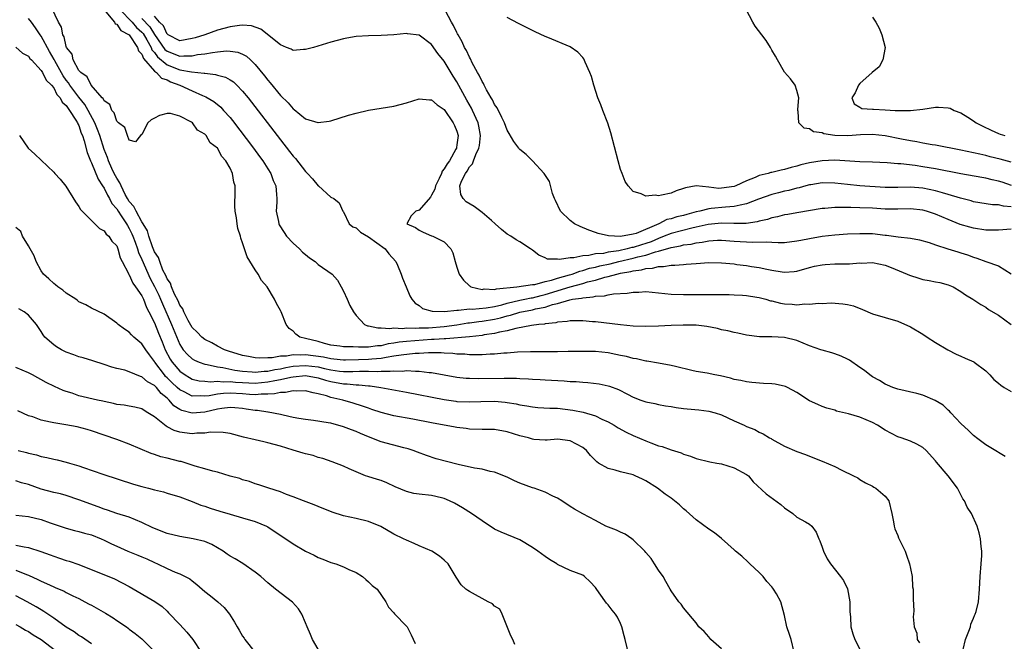
# Model space of a CAD drawing. Units: inches. Extents: x 2619000 to 2622000, y 1494000 to 1497000.
# Drawn here: x 2619816 to 2619972, y 1494847 to 1494945 of the extents above; entities that cross this region are included whole.
import ezdxf

# ---------------------------------------------------------------- set-up
doc = ezdxf.new("R2010")
doc.units = ezdxf.units.IN
doc.header["$MEASUREMENT"] = 0
doc.layers.add('LD26191494_2ft', color=175, linetype='Continuous')

msp = doc.modelspace()

# ---------------------------------------------------------------- linework, layer by layer
at = {"layer": 'LD26191494_2ft'}
for points, elevation in [([(2619972.07, 1494876.07), (2619971, 1494876.66), (2619970.81, 1494876.81), (2619969, 1494877.89), (2619967.51, 1494879), (2619967.23, 1494879.23), (2619967, 1494879.4), (2619966.2, 1494880.2), (2619965, 1494881.31), (2619963.4, 1494883), (2619963.22, 1494883.22), (2619963, 1494883.41), (2619962.2, 1494884.2), (2619960.96, 1494884.96), (2619959, 1494885.78), (2619958.05, 1494886.05), (2619955, 1494886.74), (2619954.23, 1494887), (2619953.39, 1494887.39), (2619953, 1494887.53), (2619952.11, 1494888.11), (2619951, 1494888.7), (2619950.58, 1494889), (2619949.71, 1494889.71), (2619949, 1494890.17), (2619947.32, 1494891.32), (2619947, 1494891.51), (2619946, 1494892), (2619945, 1494892.37), (2619944.53, 1494892.53), (2619943, 1494892.93), (2619942.8, 1494893), (2619941, 1494893.64), (2619939, 1494894.44), (2619937, 1494894.92), (2619935, 1494895.02), (2619933.06, 1494895.06), (2619931, 1494895.31), (2619929.63, 1494895.63), (2619929, 1494895.71), (2619928, 1494896), (2619927, 1494896.18), (2619926.36, 1494896.36), (2619924.67, 1494896.67), (2619923, 1494896.88), (2619920.92, 1494896.92), (2619919, 1494896.86), (2619917, 1494896.76), (2619915, 1494896.7), (2619913, 1494896.75), (2619911, 1494896.93), (2619907, 1494897.41), (2619906.56, 1494897.44), (2619905, 1494897.59), (2619904.44, 1494897.56), (2619903, 1494897.59), (2619902.53, 1494897.47), (2619901, 1494897.36), (2619900.73, 1494897.27), (2619899, 1494897.1), (2619898.92, 1494897.08), (2619898.02, 1494897), (2619896.85, 1494896.85), (2619894.39, 1494896.39), (2619893, 1494895.99), (2619891.78, 1494895.78), (2619891, 1494895.56), (2619889.34, 1494895.34), (2619889, 1494895.27), (2619887, 1494895.06), (2619883.27, 1494894.73), (2619883, 1494894.73), (2619881.4, 1494894.6), (2619881, 1494894.6), (2619877, 1494894.31), (2619875.82, 1494894.18), (2619875, 1494894.04), (2619874.09, 1494893.91), (2619873, 1494893.64), (2619872.39, 1494893.61), (2619871, 1494893.41), (2619869.38, 1494893.38), (2619868.52, 1494893.48), (2619867, 1494893.48), (2619866.42, 1494893.58), (2619865, 1494893.74), (2619864.01, 1494893.99), (2619863, 1494894.28), (2619861, 1494894.8), (2619860.07, 1494895), (2619859.45, 1494895.45), (2619859, 1494895.93), (2619858.38, 1494896.38), (2619857.9, 1494897), (2619857.1, 1494899), (2619857, 1494899.21), (2619856.36, 1494900.36), (2619856.07, 1494901), (2619854.87, 1494903), (2619854.01, 1494904.01), (2619853.45, 1494905), (2619853, 1494905.68), (2619851.72, 1494907.72), (2619851.29, 1494909), (2619851, 1494909.98), (2619850.71, 1494910.71), (2619850.66, 1494911), (2619850.24, 1494912.24), (2619850.13, 1494913), (2619850.04, 1494913.96), (2619849.83, 1494915), (2619849.77, 1494915.77), (2619849.83, 1494918.17), (2619849.79, 1494919), (2619849.61, 1494919.61), (2619849.38, 1494921), (2619849, 1494921.8), (2619848.31, 1494923), (2619847.67, 1494923.67), (2619847, 1494924.97), (2619845.82, 1494925.82), (2619845.21, 1494927), (2619845.1, 1494927.1), (2619845, 1494927.23), (2619843.85, 1494927.85), (2619843.06, 1494929), (2619842.87, 1494929.13), (2619841, 1494930.09), (2619839.52, 1494930.48), (2619839, 1494930.5), (2619837.8, 1494930.2), (2619837, 1494929.74), (2619836.49, 1494929.51), (2619835.96, 1494929), (2619835, 1494927.15), (2619834.77, 1494927), (2619833.99, 1494926.01), (2619833, 1494926.26), (2619832.71, 1494927), (2619832.28, 1494928.28), (2619831.31, 1494929), (2619831, 1494929.27), (2619830.62, 1494930.62), (2619830.25, 1494931), (2619829.93, 1494931.93), (2619829, 1494932.51), (2619828.86, 1494932.86), (2619828.72, 1494933), (2619826.94, 1494935), (2619826.31, 1494936.31), (2619825.31, 1494937), (2619825, 1494937.35), (2619824.11, 1494939), (2619823.91, 1494939.91), (2619823.05, 1494941), (2619823, 1494941.11), (2619822.66, 1494942.66), (2619822.44, 1494943), (2619822.22, 1494944.22), (2619821.76, 1494945), (2619820.23, 1494948.23)], 8268), ([(2619829, 1494946.95), (2619830.66, 1494945), (2619830.77, 1494944.76), (2619831, 1494944.68), (2619831.66, 1494943.66), (2619833, 1494942.99), (2619834.32, 1494941), (2619834.46, 1494940.46), (2619835, 1494939.93), (2619835.24, 1494939.24), (2619837, 1494937.23), (2619837.3, 1494937), (2619838.11, 1494936.11), (2619839, 1494935.82), (2619839.54, 1494935.54), (2619841.04, 1494935), (2619843, 1494934.09), (2619844.64, 1494933.36), (2619845.17, 1494933.17), (2619846.41, 1494932.41), (2619847.51, 1494931.51), (2619847.98, 1494931), (2619849, 1494929.85), (2619849.38, 1494929.38), (2619852.73, 1494925), (2619853.68, 1494923.68), (2619854.19, 1494923), (2619855, 1494921.69), (2619855.45, 1494921), (2619855.84, 1494919.84), (2619856.25, 1494919), (2619856.37, 1494917.63), (2619856.4, 1494917), (2619856.4, 1494916.4), (2619856.33, 1494915), (2619856.67, 1494913.33), (2619856.75, 1494913), (2619856.82, 1494912.82), (2619857.59, 1494911.59), (2619857.98, 1494911), (2619859, 1494909.93), (2619860.01, 1494909), (2619860.49, 1494908.49), (2619861, 1494908.11), (2619861.61, 1494907.61), (2619862.49, 1494907), (2619863, 1494906.53), (2619865.22, 1494905), (2619866.05, 1494904.05), (2619866.66, 1494903), (2619867, 1494902.32), (2619867.58, 1494901), (2619868.03, 1494900.03), (2619868.57, 1494899), (2619869, 1494898.41), (2619870.36, 1494897), (2619870.8, 1494896.8), (2619871, 1494896.77), (2619872.45, 1494896.45), (2619873, 1494896.49), (2619874.37, 1494896.37), (2619875, 1494896.48), (2619876.39, 1494896.39), (2619877, 1494896.47), (2619878.42, 1494896.42), (2619879, 1494896.46), (2619880.49, 1494896.49), (2619883, 1494896.69), (2619885, 1494896.97), (2619886.74, 1494897.26), (2619887, 1494897.28), (2619888.5, 1494897.5), (2619889, 1494897.54), (2619891, 1494897.86), (2619891.94, 1494898.06), (2619893, 1494898.39), (2619893.51, 1494898.49), (2619895, 1494898.98), (2619897, 1494899.35), (2619897.47, 1494899.47), (2619899, 1494899.76), (2619900.16, 1494900.16), (2619901, 1494900.35), (2619902.92, 1494900.92), (2619903.38, 1494901), (2619904.81, 1494901.19), (2619905, 1494901.25), (2619906.62, 1494901.38), (2619907, 1494901.5), (2619908.44, 1494901.56), (2619909, 1494901.72), (2619909.88, 1494901.88), (2619912.04, 1494901.96), (2619913, 1494902.14), (2619913.87, 1494902.13), (2619915, 1494902.22), (2619917, 1494902.05), (2619919, 1494901.84), (2619921, 1494901.77), (2619922.23, 1494901.77), (2619923, 1494901.79), (2619924.24, 1494901.76), (2619925, 1494901.79), (2619925.78, 1494901.78), (2619927, 1494901.76), (2619928.25, 1494901.75), (2619929, 1494901.71), (2619930.33, 1494901.67), (2619931, 1494901.59), (2619932.64, 1494901.36), (2619933, 1494901.29), (2619934.06, 1494901), (2619934.78, 1494900.78), (2619935, 1494900.74), (2619936.39, 1494900.39), (2619937, 1494900.28), (2619938.21, 1494900.21), (2619939, 1494900.13), (2619940.26, 1494900.26), (2619941, 1494900.22), (2619942.39, 1494900.39), (2619943, 1494900.35), (2619944.43, 1494900.43), (2619946.3, 1494900.3), (2619947, 1494900.17), (2619947.95, 1494899.95), (2619949.4, 1494899.4), (2619951, 1494898.71), (2619953, 1494898.09), (2619955, 1494897.53), (2619957, 1494896.65), (2619959, 1494895.46), (2619959.68, 1494895), (2619961, 1494894.15), (2619962.96, 1494892.96), (2619964.29, 1494892.29), (2619965, 1494891.95), (2619965.68, 1494891.68), (2619967.05, 1494891.05), (2619967.12, 1494891), (2619969, 1494889.63), (2619969.63, 1494889), (2619970.27, 1494888.27), (2619971, 1494887.69), (2619971.35, 1494887.35), (2619971.89, 1494887), (2619973, 1494886.34)], 8266), ([(2619831.51, 1494947), (2619833.44, 1494945), (2619834.15, 1494944.15), (2619835, 1494943.41), (2619835.2, 1494943.2), (2619835.78, 1494942.22), (2619836.46, 1494941), (2619836.6, 1494940.6), (2619837, 1494940.17), (2619837.48, 1494939.48), (2619839, 1494938.22), (2619841, 1494937.45), (2619842.89, 1494937.1), (2619844.91, 1494936.91), (2619845, 1494936.88), (2619846.7, 1494936.7), (2619847, 1494936.6), (2619848.27, 1494936.27), (2619849, 1494935.84), (2619849.52, 1494935.52), (2619850.06, 1494935), (2619851, 1494934.05), (2619851.85, 1494933), (2619857, 1494926.3), (2619858.46, 1494924.46), (2619859, 1494923.74), (2619859.37, 1494923.37), (2619861, 1494921.29), (2619861.31, 1494921), (2619862.11, 1494920.11), (2619863, 1494919.04), (2619863.06, 1494919), (2619865, 1494917.22), (2619865.46, 1494917), (2619866.3, 1494916.3), (2619866.92, 1494915), (2619867, 1494914.88), (2619867.93, 1494913), (2619868.51, 1494912.51), (2619869, 1494912.37), (2619869.68, 1494911.68), (2619871, 1494910.93), (2619873.6, 1494909), (2619874.21, 1494908.21), (2619875.33, 1494907), (2619875.6, 1494906.4), (2619876.18, 1494905), (2619876.38, 1494904.38), (2619876.93, 1494903), (2619877.54, 1494901.54), (2619877.84, 1494901), (2619878.38, 1494900.38), (2619879, 1494900), (2619879.56, 1494899.56), (2619881.1, 1494899.1), (2619883.06, 1494899.06), (2619885, 1494899.29), (2619885.27, 1494899.27), (2619887, 1494899.47), (2619887.45, 1494899.45), (2619889.65, 1494899.65), (2619891, 1494899.88), (2619892.14, 1494900.14), (2619893, 1494900.38), (2619895, 1494900.85), (2619895.8, 1494901), (2619896.78, 1494901.22), (2619897, 1494901.24), (2619898.38, 1494901.62), (2619899, 1494901.75), (2619902.97, 1494902.97), (2619905, 1494903.52), (2619905.76, 1494903.76), (2619907, 1494904.06), (2619908.52, 1494904.52), (2619909, 1494904.61), (2619910.4, 1494905), (2619911, 1494905.13), (2619912.6, 1494905.4), (2619913, 1494905.52), (2619914.32, 1494905.68), (2619915, 1494905.89), (2619916.06, 1494905.94), (2619917, 1494906.2), (2619917.81, 1494906.19), (2619919, 1494906.41), (2619919.59, 1494906.41), (2619921, 1494906.55), (2619921.43, 1494906.57), (2619923, 1494906.71), (2619925, 1494906.85), (2619927, 1494906.81), (2619929, 1494906.62), (2619929.45, 1494906.55), (2619931, 1494906.38), (2619931.77, 1494906.23), (2619933, 1494906.05), (2619934.23, 1494905.77), (2619935, 1494905.62), (2619936.64, 1494905.36), (2619937, 1494905.32), (2619938.57, 1494905.43), (2619939, 1494905.48), (2619941, 1494906.06), (2619941.76, 1494906.24), (2619943, 1494906.5), (2619943.46, 1494906.54), (2619945, 1494906.62), (2619947.35, 1494906.65), (2619949, 1494906.77), (2619949.25, 1494906.75), (2619951, 1494906.82), (2619953, 1494906.4), (2619953.95, 1494906.05), (2619956.5, 1494905), (2619956.84, 1494904.84), (2619958.36, 1494904.36), (2619959, 1494904.17), (2619960, 1494904), (2619961, 1494903.77), (2619961.65, 1494903.65), (2619963, 1494903.29), (2619963.79, 1494903), (2619965, 1494902.24), (2619965.73, 1494901.73), (2619966.94, 1494901), (2619968.18, 1494900.18), (2619969, 1494899.75), (2619969.4, 1494899.4), (2619971, 1494898.47), (2619973.02, 1494897)], 8264), ([(2619973, 1494922.77), (2619971.25, 1494923.25), (2619969.64, 1494923.64), (2619969, 1494923.81), (2619968.02, 1494924.02), (2619967, 1494924.27), (2619965, 1494924.69), (2619961, 1494925.47), (2619960.46, 1494925.54), (2619959, 1494925.8), (2619958, 1494926), (2619957, 1494926.15), (2619955.59, 1494926.41), (2619953, 1494926.93), (2619951, 1494927.15), (2619949.09, 1494927.09), (2619947.05, 1494926.95), (2619945.03, 1494927.03), (2619943.27, 1494927.27), (2619943, 1494927.42), (2619941.61, 1494927.61), (2619941, 1494928.09), (2619940.16, 1494928.16), (2619939.27, 1494929), (2619939.2, 1494930.8), (2619939.12, 1494931), (2619939.12, 1494931.12), (2619939.31, 1494933), (2619939, 1494934.17), (2619938.72, 1494935), (2619937.99, 1494935.99), (2619937, 1494937.06), (2619935.88, 1494939), (2619935.6, 1494939.6), (2619935, 1494940.58), (2619934.8, 1494941), (2619934.08, 1494942.08), (2619933.41, 1494943), (2619932.35, 1494944.35), (2619931.97, 1494945), (2619930.93, 1494947)], 8254), ([(2619965.39, 1494845.39), (2619965.76, 1494847), (2619966.3, 1494848.3), (2619966.52, 1494849), (2619966.59, 1494849.41), (2619967, 1494850.37), (2619967.17, 1494850.83), (2619967.29, 1494851), (2619967.43, 1494851.43), (2619967.8, 1494853), (2619967.96, 1494855), (2619968.08, 1494857), (2619968.26, 1494859), (2619968.34, 1494860.34), (2619968.34, 1494861), (2619968.22, 1494861.78), (2619968.14, 1494863), (2619967.94, 1494863.94), (2619967.62, 1494865), (2619966.69, 1494867), (2619966.01, 1494868.01), (2619965.57, 1494869), (2619965.34, 1494869.34), (2619964.49, 1494871), (2619963.02, 1494873), (2619961.15, 1494875.15), (2619961, 1494875.36), (2619959.49, 1494877), (2619959, 1494877.49), (2619958.03, 1494878.03), (2619957, 1494878.5), (2619955.56, 1494879), (2619955, 1494879.17), (2619953, 1494880.22), (2619951.8, 1494881), (2619951, 1494881.44), (2619949, 1494882.29), (2619947.19, 1494882.81), (2619945.27, 1494883.27), (2619945, 1494883.39), (2619943.74, 1494883.74), (2619943, 1494884), (2619942.29, 1494884.29), (2619941, 1494884.87), (2619939, 1494886.2), (2619937.51, 1494887), (2619937.16, 1494887.16), (2619935.51, 1494887.51), (2619935, 1494887.58), (2619933.66, 1494887.66), (2619931.81, 1494887.81), (2619931, 1494887.89), (2619930.09, 1494888.09), (2619929, 1494888.28), (2619928.46, 1494888.46), (2619926.84, 1494888.84), (2619925.98, 1494889), (2619924.74, 1494889.26), (2619923, 1494889.54), (2619922.32, 1494889.68), (2619919.69, 1494890.31), (2619919, 1494890.52), (2619917, 1494890.89), (2619915.17, 1494891.17), (2619915, 1494891.18), (2619913.53, 1494891.53), (2619913, 1494891.59), (2619911.91, 1494891.91), (2619911, 1494892.08), (2619910.25, 1494892.25), (2619909, 1494892.48), (2619907, 1494892.69), (2619905, 1494892.73), (2619902.69, 1494892.69), (2619901, 1494892.64), (2619899, 1494892.64), (2619896.67, 1494892.67), (2619894.61, 1494892.61), (2619893, 1494892.47), (2619892.44, 1494892.44), (2619891, 1494892.28), (2619890.27, 1494892.27), (2619889, 1494892.18), (2619888.21, 1494892.21), (2619887, 1494892.19), (2619886.27, 1494892.27), (2619885, 1494892.31), (2619884.39, 1494892.39), (2619883, 1494892.45), (2619882.49, 1494892.49), (2619881, 1494892.48), (2619880.49, 1494892.49), (2619879, 1494892.4), (2619878.38, 1494892.38), (2619876.16, 1494892.16), (2619875, 1494891.96), (2619873.79, 1494891.79), (2619873, 1494891.62), (2619871.51, 1494891.51), (2619871, 1494891.46), (2619869.39, 1494891.39), (2619867.34, 1494891.34), (2619867, 1494891.34), (2619865.49, 1494891.49), (2619865, 1494891.53), (2619863.81, 1494891.81), (2619861, 1494892.21), (2619860.15, 1494892.15), (2619859, 1494892.19), (2619857.98, 1494891.98), (2619857, 1494891.95), (2619855.7, 1494891.7), (2619855, 1494891.69), (2619853.64, 1494891.64), (2619853, 1494891.71), (2619851.91, 1494891.91), (2619851, 1494892.1), (2619848.76, 1494892.76), (2619848.09, 1494893), (2619847, 1494893.57), (2619846.09, 1494894.09), (2619845, 1494894.64), (2619844.52, 1494895), (2619843.8, 1494895.8), (2619843, 1494896.53), (2619842.34, 1494897.66), (2619841.64, 1494899), (2619841.48, 1494899.48), (2619841, 1494900.08), (2619840.75, 1494900.75), (2619840.19, 1494901.81), (2619839.7, 1494903), (2619839.55, 1494903.55), (2619839, 1494904.24), (2619838.79, 1494904.79), (2619838.35, 1494905.65), (2619837.84, 1494907), (2619837.65, 1494907.65), (2619837, 1494908.53), (2619836.67, 1494909.33), (2619836.09, 1494911), (2619835.87, 1494911.87), (2619835.21, 1494913), (2619835, 1494913.32), (2619834.07, 1494915), (2619833.74, 1494915.74), (2619833, 1494916.55), (2619832.72, 1494917), (2619832.37, 1494917.63), (2619831.69, 1494919), (2619831.51, 1494919.51), (2619831, 1494920.21), (2619830.6, 1494921), (2619830.24, 1494921.76), (2619829.68, 1494923), (2619829.52, 1494923.52), (2619829, 1494924.79), (2619828.32, 1494927), (2619827.98, 1494927.98), (2619827.55, 1494929), (2619826.45, 1494931), (2619825.92, 1494931.92), (2619825, 1494933.08), (2619823.58, 1494935), (2619823.37, 1494935.37), (2619823, 1494935.81), (2619822.49, 1494936.49), (2619821.16, 1494938.84), (2619821.05, 1494939.05), (2619820.33, 1494940.33), (2619819, 1494942.77), (2619818.83, 1494943), (2619818.12, 1494944.12), (2619817.48, 1494945), (2619817, 1494945.6)], 8270), ([(2619835, 1494945.58), (2619836.25, 1494944.25), (2619837, 1494943.02), (2619838.66, 1494940.66), (2619839, 1494940.38), (2619841, 1494939.58), (2619841.66, 1494939.66), (2619843, 1494939.64), (2619843.83, 1494939.84), (2619845, 1494939.96), (2619846.21, 1494940.21), (2619847, 1494940.28), (2619848.44, 1494940.44), (2619849, 1494940.41), (2619850.24, 1494940.24), (2619851, 1494939.94), (2619851.6, 1494939.6), (2619852.26, 1494939), (2619853, 1494938.29), (2619854.49, 1494936.49), (2619855, 1494935.81), (2619855.39, 1494935.39), (2619857, 1494933.36), (2619858.2, 1494932.2), (2619859, 1494931.22), (2619859.15, 1494931.15), (2619861, 1494929.67), (2619862.94, 1494929.06), (2619863, 1494929.05), (2619864.71, 1494929.29), (2619865, 1494929.36), (2619867.79, 1494930.21), (2619869, 1494930.54), (2619871, 1494931.02), (2619873, 1494931.37), (2619875, 1494931.69), (2619877, 1494932.18), (2619879, 1494932.81), (2619880.68, 1494932.68), (2619881, 1494932.69), (2619881.87, 1494931.87), (2619883, 1494931.13), (2619884.42, 1494929), (2619884.61, 1494928.61), (2619885, 1494927.68), (2619885.19, 1494927), (2619885, 1494925.51), (2619884.92, 1494925.08), (2619884.92, 1494925), (2619884.85, 1494924.85), (2619883.82, 1494923), (2619883.48, 1494922.52), (2619883, 1494921.73), (2619882.66, 1494921.34), (2619882.56, 1494921), (2619882.19, 1494920.19), (2619881.61, 1494919), (2619881.51, 1494918.49), (2619881, 1494917.55), (2619880.8, 1494917.2), (2619879, 1494915.13), (2619878.48, 1494915), (2619877.73, 1494914.27), (2619877.08, 1494913), (2619878.42, 1494912.42), (2619879, 1494912), (2619879.67, 1494911.67), (2619881, 1494911.06), (2619881.18, 1494911), (2619883, 1494910.12), (2619884.07, 1494909), (2619884.38, 1494908.38), (2619884.73, 1494907), (2619885, 1494906.13), (2619885.39, 1494905), (2619886.06, 1494904.06), (2619887, 1494903.16), (2619887.09, 1494903.09), (2619887.22, 1494903), (2619889, 1494902.58), (2619889.36, 1494902.64), (2619891, 1494902.57), (2619891.31, 1494902.69), (2619894.54, 1494903), (2619897, 1494903.34), (2619897.36, 1494903.36), (2619899, 1494903.81), (2619900.03, 1494904.03), (2619901, 1494904.37), (2619902.87, 1494904.87), (2619903.3, 1494905), (2619904.53, 1494905.47), (2619905, 1494905.56), (2619906.08, 1494905.92), (2619907, 1494906.1), (2619907.71, 1494906.29), (2619909.35, 1494906.65), (2619910.71, 1494907), (2619913, 1494907.52), (2619913.73, 1494907.73), (2619915, 1494908.02), (2619916.54, 1494908.54), (2619917, 1494908.63), (2619919, 1494909.25), (2619920.5, 1494909.5), (2619921, 1494909.64), (2619922.22, 1494909.78), (2619923, 1494909.97), (2619923.94, 1494910.06), (2619925, 1494910.31), (2619926.4, 1494910.4), (2619927, 1494910.41), (2619929, 1494910.24), (2619931.91, 1494910.09), (2619934.15, 1494910.15), (2619935, 1494910.06), (2619936, 1494910), (2619937, 1494910.04), (2619939, 1494910.27), (2619939.59, 1494910.41), (2619941, 1494910.68), (2619943, 1494911.04), (2619945, 1494911.25), (2619947, 1494911.37), (2619949, 1494911.45), (2619949.44, 1494911.44), (2619951, 1494911.43), (2619953, 1494911.21), (2619953.2, 1494911.2), (2619955.08, 1494910.92), (2619957, 1494910.69), (2619958.44, 1494910.44), (2619959.99, 1494910.01), (2619961, 1494909.65), (2619962.97, 1494909.03), (2619964.52, 1494908.52), (2619965, 1494908.39), (2619966.05, 1494908.05), (2619967, 1494907.7), (2619967.55, 1494907.55), (2619969, 1494907.01), (2619971, 1494906.34), (2619973, 1494905.02)], 8262), ([(2619973, 1494912.12), (2619971, 1494912), (2619969, 1494911.97), (2619967, 1494912.29), (2619966.44, 1494912.44), (2619964.9, 1494912.9), (2619963, 1494913.67), (2619961, 1494914.54), (2619959.58, 1494915), (2619959, 1494915.16), (2619957, 1494915.34), (2619955, 1494915.3), (2619953, 1494915.32), (2619951, 1494915.45), (2619949, 1494915.55), (2619947.57, 1494915.57), (2619947, 1494915.6), (2619945.56, 1494915.56), (2619945, 1494915.59), (2619943.42, 1494915.42), (2619943, 1494915.4), (2619939, 1494914.74), (2619937.52, 1494914.48), (2619937, 1494914.4), (2619935.92, 1494914.08), (2619935, 1494913.92), (2619934.33, 1494913.67), (2619933, 1494913.41), (2619932.69, 1494913.31), (2619930.94, 1494913.06), (2619928.97, 1494913.03), (2619927, 1494913.1), (2619924.89, 1494912.89), (2619923, 1494912.43), (2619922.28, 1494912.28), (2619919, 1494911.46), (2619917.9, 1494911), (2619917, 1494910.65), (2619915.85, 1494910.15), (2619915, 1494909.85), (2619914.33, 1494909.67), (2619913, 1494909.23), (2619912.79, 1494909.21), (2619912.05, 1494909), (2619910.71, 1494908.71), (2619909, 1494908.46), (2619908.3, 1494908.3), (2619907, 1494908.2), (2619905.95, 1494907.95), (2619905, 1494907.93), (2619903.59, 1494907.59), (2619903, 1494907.61), (2619901.3, 1494907.3), (2619901, 1494907.35), (2619899.4, 1494907.4), (2619899, 1494907.59), (2619898.01, 1494908.01), (2619897, 1494908.8), (2619896.72, 1494909), (2619895, 1494910.13), (2619894.44, 1494910.44), (2619893.57, 1494911), (2619893, 1494911.35), (2619892.09, 1494912.09), (2619891.11, 1494913), (2619890.51, 1494913.49), (2619889, 1494914.77), (2619887.74, 1494915.74), (2619886.5, 1494916.5), (2619886, 1494917), (2619885.64, 1494917.64), (2619885.5, 1494919), (2619885.74, 1494919.74), (2619886.38, 1494921), (2619886.66, 1494921.34), (2619887, 1494922.03), (2619887.47, 1494922.53), (2619887.62, 1494923), (2619888, 1494924), (2619888.51, 1494925), (2619888.59, 1494925.41), (2619888.78, 1494927), (2619888.49, 1494928.49), (2619888.39, 1494929), (2619887.49, 1494931), (2619887.33, 1494931.33), (2619886.61, 1494932.61), (2619885, 1494935.53), (2619884.41, 1494936.41), (2619883, 1494938.8), (2619882, 1494940), (2619881, 1494941.46), (2619879, 1494942.94), (2619877.15, 1494943.15), (2619877, 1494943.19), (2619875, 1494942.97), (2619873, 1494942.87), (2619871, 1494942.84), (2619869, 1494942.72), (2619867.53, 1494942.47), (2619867, 1494942.35), (2619865, 1494941.81), (2619862.26, 1494941), (2619861, 1494940.65), (2619860.66, 1494940.66), (2619859, 1494940.52), (2619858.72, 1494940.72), (2619857.96, 1494941), (2619857, 1494941.39), (2619853.89, 1494943.89), (2619852.41, 1494944.4), (2619851, 1494944.51), (2619850.48, 1494944.48), (2619849, 1494944.24), (2619847, 1494943.72), (2619844.99, 1494943), (2619843.48, 1494942.52), (2619843, 1494942.38), (2619841, 1494942.06), (2619839.16, 1494943), (2619839.08, 1494943.08), (2619839, 1494943.12), (2619838.42, 1494944.42), (2619837.8, 1494945), (2619837, 1494945.95)], 8260), ([(2619973, 1494915.68), (2619971.77, 1494915.77), (2619971, 1494915.99), (2619970.02, 1494916.02), (2619967, 1494916.5), (2619966.63, 1494916.63), (2619964.96, 1494917.04), (2619963, 1494917.64), (2619962.12, 1494917.88), (2619961, 1494918.23), (2619959, 1494918.67), (2619957, 1494918.82), (2619955, 1494918.75), (2619953, 1494918.76), (2619949, 1494919.04), (2619947, 1494919.21), (2619945, 1494919.45), (2619943, 1494919.48), (2619941.19, 1494919.19), (2619941, 1494919.16), (2619940.39, 1494919), (2619939.32, 1494918.68), (2619939, 1494918.62), (2619937.71, 1494918.28), (2619937, 1494918.15), (2619936.07, 1494917.93), (2619935, 1494917.65), (2619932.88, 1494916.88), (2619931, 1494916.15), (2619929.97, 1494915.97), (2619929, 1494915.71), (2619927.63, 1494915.63), (2619925.4, 1494915.4), (2619925, 1494915.38), (2619923.55, 1494915), (2619923, 1494914.88), (2619921.52, 1494914.48), (2619921, 1494914.32), (2619919.91, 1494914.09), (2619919, 1494913.79), (2619918.34, 1494913.66), (2619917.08, 1494913), (2619913.46, 1494911.46), (2619913, 1494911.33), (2619910.99, 1494910.99), (2619909.07, 1494911.07), (2619907.44, 1494911.44), (2619907, 1494911.62), (2619905.97, 1494911.97), (2619904.56, 1494912.56), (2619903.7, 1494913), (2619903, 1494913.52), (2619901.47, 1494915), (2619900.68, 1494916.68), (2619900.5, 1494917), (2619900.21, 1494917.79), (2619899.69, 1494919.69), (2619898.87, 1494921), (2619897.03, 1494923), (2619896, 1494924), (2619895, 1494924.76), (2619894.88, 1494924.88), (2619894.82, 1494925), (2619894.04, 1494926.04), (2619893.33, 1494927.33), (2619893, 1494927.83), (2619892.59, 1494929), (2619892.12, 1494929.88), (2619891.42, 1494931.42), (2619891, 1494931.94), (2619890.67, 1494932.67), (2619890.47, 1494933), (2619889.73, 1494934.27), (2619889.36, 1494935), (2619889.25, 1494935.25), (2619889, 1494935.6), (2619888.57, 1494936.57), (2619888.3, 1494937), (2619887.44, 1494938.56), (2619887.16, 1494939.16), (2619887, 1494939.42), (2619886.52, 1494940.52), (2619886.23, 1494941), (2619885.87, 1494941.87), (2619885.19, 1494943), (2619885.13, 1494943.13), (2619885, 1494943.36), (2619884.48, 1494944.48), (2619884.17, 1494945), (2619883.22, 1494946.78)], 8258), ([(2619973.05, 1494919.05), (2619971.58, 1494919.58), (2619971, 1494919.77), (2619969.98, 1494919.98), (2619969, 1494920.23), (2619968.33, 1494920.33), (2619965, 1494920.92), (2619961, 1494921.69), (2619959, 1494922.04), (2619957.78, 1494922.22), (2619955.51, 1494922.49), (2619955, 1494922.5), (2619953.33, 1494922.67), (2619951, 1494922.8), (2619949, 1494922.85), (2619945, 1494923.09), (2619943, 1494923), (2619941, 1494922.68), (2619939.63, 1494922.37), (2619939, 1494922.16), (2619938.06, 1494921.94), (2619937, 1494921.61), (2619936.48, 1494921.52), (2619935, 1494921.15), (2619934.87, 1494921.13), (2619934.44, 1494921), (2619933, 1494920.66), (2619932.36, 1494920.36), (2619931, 1494919.82), (2619929.27, 1494919), (2619929, 1494918.9), (2619927, 1494918.63), (2619926.61, 1494918.61), (2619925, 1494918.82), (2619923, 1494919.02), (2619921.28, 1494918.72), (2619921, 1494918.59), (2619919.8, 1494918.2), (2619919, 1494917.85), (2619917.51, 1494917.51), (2619917, 1494917.43), (2619916.49, 1494917.51), (2619915, 1494917.37), (2619914.24, 1494917.76), (2619913, 1494918.14), (2619912.18, 1494919), (2619911.72, 1494919.72), (2619911.22, 1494921), (2619911, 1494921.63), (2619910.61, 1494923), (2619909.45, 1494927.45), (2619908.97, 1494928.97), (2619908.17, 1494931), (2619907.86, 1494931.86), (2619907.37, 1494933), (2619906.73, 1494935), (2619906.37, 1494936.37), (2619906.12, 1494937), (2619905.35, 1494938.65), (2619905.16, 1494939.16), (2619905, 1494939.37), (2619904.23, 1494940.23), (2619903, 1494941.09), (2619899.46, 1494942.54), (2619899, 1494942.71), (2619897.45, 1494943.44), (2619895, 1494944.66), (2619894.79, 1494944.79), (2619893, 1494945.73)], 8256), ([(2619951, 1494945.78), (2619951.5, 1494945), (2619952.07, 1494944.07), (2619952.47, 1494943), (2619952.98, 1494941), (2619952.65, 1494939), (2619952.07, 1494937.93), (2619950.91, 1494937), (2619949, 1494935.26), (2619948.74, 1494935), (2619948.22, 1494933.78), (2619947.71, 1494933), (2619948.05, 1494932.05), (2619949, 1494931.53), (2619949.31, 1494931.31), (2619951, 1494931.2), (2619951.17, 1494931.17), (2619953, 1494931.09), (2619954.58, 1494931), (2619955.02, 1494930.98), (2619957.01, 1494930.99), (2619959, 1494931.2), (2619961, 1494931.49), (2619961.49, 1494931.49), (2619963, 1494931.39), (2619963.34, 1494931.34), (2619963.95, 1494931), (2619965, 1494930.61), (2619966.1, 1494929.9), (2619967, 1494929.36), (2619967.44, 1494929), (2619968.48, 1494928.48), (2619969.84, 1494927.84), (2619971, 1494927.33), (2619971.24, 1494927.24), (2619972.02, 1494927)], 8252), ([(2619815, 1494941.04), (2619816.06, 1494940.06), (2619817, 1494939.62), (2619817.23, 1494939.23), (2619817.47, 1494939), (2619819, 1494937.34), (2619819.2, 1494937), (2619819.81, 1494935.81), (2619820.64, 1494935), (2619821, 1494934.56), (2619821.52, 1494933.52), (2619822.03, 1494933), (2619822.32, 1494932.32), (2619823, 1494931.77), (2619823.29, 1494931.29), (2619823.53, 1494931), (2619824.54, 1494929.46), (2619824.79, 1494929), (2619824.84, 1494928.84), (2619825, 1494928.58), (2619825.38, 1494927.38), (2619825.56, 1494927), (2619825.84, 1494926.16), (2619826.29, 1494924.29), (2619826.83, 1494923), (2619827, 1494922.66), (2619828.05, 1494920.05), (2619828.77, 1494919), (2619829, 1494918.64), (2619829.53, 1494917.53), (2619829.86, 1494917), (2619830.23, 1494916.23), (2619831, 1494915.36), (2619831.23, 1494915), (2619831.73, 1494914.28), (2619832.56, 1494913), (2619832.71, 1494912.71), (2619833, 1494912.26), (2619833.41, 1494911.41), (2619833.57, 1494911), (2619833.91, 1494910.09), (2619834.28, 1494909), (2619834.44, 1494908.44), (2619835, 1494907.3), (2619836.32, 1494904.32), (2619837.03, 1494903.03), (2619837.68, 1494901.68), (2619837.98, 1494901), (2619838.27, 1494900.27), (2619839.71, 1494897), (2619841, 1494893.82), (2619841.53, 1494893), (2619842.22, 1494892.22), (2619843, 1494891.53), (2619843.33, 1494891.33), (2619844.12, 1494891), (2619845, 1494890.7), (2619845.34, 1494890.66), (2619847, 1494890.26), (2619847.85, 1494890.15), (2619849.74, 1494889.74), (2619851, 1494889.58), (2619852.5, 1494889.5), (2619853, 1494889.45), (2619854.39, 1494889.61), (2619855, 1494889.62), (2619856.13, 1494889.87), (2619857, 1494889.99), (2619857.83, 1494890.17), (2619859, 1494890.37), (2619861, 1494890.51), (2619863, 1494890.26), (2619863.98, 1494890.02), (2619865, 1494889.8), (2619866.39, 1494889.61), (2619867, 1494889.55), (2619868.47, 1494889.53), (2619869.57, 1494889.57), (2619871, 1494889.57), (2619872.46, 1494889.54), (2619873, 1494889.58), (2619874.43, 1494889.57), (2619875, 1494889.66), (2619876.38, 1494889.62), (2619877, 1494889.7), (2619878.43, 1494889.57), (2619879, 1494889.59), (2619880.62, 1494889.38), (2619881, 1494889.37), (2619885, 1494888.64), (2619886.49, 1494888.49), (2619887, 1494888.46), (2619888.44, 1494888.44), (2619892.49, 1494888.49), (2619894.46, 1494888.46), (2619895, 1494888.43), (2619896.37, 1494888.37), (2619897, 1494888.31), (2619898.25, 1494888.25), (2619899, 1494888.2), (2619902.06, 1494888.06), (2619903, 1494887.97), (2619903.94, 1494887.94), (2619905, 1494887.83), (2619905.81, 1494887.81), (2619907.6, 1494887.6), (2619909, 1494887.28), (2619909.22, 1494887.22), (2619910.67, 1494886.67), (2619912.07, 1494885.93), (2619913, 1494885.47), (2619914.21, 1494885), (2619915, 1494884.72), (2619916.44, 1494884.44), (2619917, 1494884.31), (2619918.11, 1494884.11), (2619919, 1494883.99), (2619919.8, 1494883.8), (2619921, 1494883.68), (2619921.59, 1494883.59), (2619923.44, 1494883.44), (2619925, 1494883.27), (2619926.01, 1494883), (2619927, 1494882.67), (2619929, 1494881.7), (2619930.61, 1494881), (2619931, 1494880.8), (2619932.32, 1494880.31), (2619933, 1494879.92), (2619933.63, 1494879.63), (2619934.63, 1494879), (2619934.88, 1494878.88), (2619935, 1494878.8), (2619937, 1494877.67), (2619939, 1494876.82), (2619940.36, 1494876.36), (2619941, 1494876.08), (2619943, 1494875.3), (2619945, 1494874.44), (2619946.12, 1494873.88), (2619947.96, 1494873), (2619948.64, 1494872.64), (2619949, 1494872.39), (2619949.87, 1494871.87), (2619951, 1494871.33), (2619951.19, 1494871.19), (2619951.53, 1494871), (2619953, 1494869.75), (2619953.56, 1494869), (2619954.06, 1494867), (2619954.31, 1494865.69), (2619954.4, 1494865), (2619954.55, 1494864.55), (2619955, 1494863.48), (2619955.13, 1494863.13), (2619956.15, 1494861), (2619956.38, 1494860.38), (2619956.86, 1494859), (2619957, 1494858.28), (2619957.3, 1494857), (2619957.36, 1494855.36), (2619957.42, 1494855), (2619957.42, 1494853.42), (2619957.53, 1494851.53), (2619957.49, 1494851), (2619957.43, 1494850.57), (2619957.6, 1494849), (2619958.01, 1494848.01), (2619958.09, 1494847), (2619958.47, 1494846.47)], 8272), ([(2619815.55, 1494927), (2619816.97, 1494925), (2619818.02, 1494924.02), (2619821, 1494921.19), (2619821.16, 1494921), (2619822.05, 1494920.05), (2619822.95, 1494918.95), (2619824.48, 1494916.48), (2619825, 1494915.75), (2619825.26, 1494915.26), (2619827.55, 1494913), (2619828.25, 1494912.25), (2619829, 1494911.85), (2619829.33, 1494911.33), (2619829.76, 1494911), (2619830.23, 1494910.23), (2619831, 1494909.5), (2619831.2, 1494909), (2619831.57, 1494907.57), (2619831.89, 1494907), (2619832.89, 1494905.11), (2619832.95, 1494904.95), (2619833, 1494904.91), (2619833.56, 1494903.56), (2619834, 1494903), (2619835, 1494901.55), (2619835.26, 1494901), (2619835.71, 1494899.71), (2619836.12, 1494899), (2619837, 1494897.27), (2619837.65, 1494895.65), (2619838.24, 1494894.24), (2619838.72, 1494893), (2619839.49, 1494891.49), (2619839.79, 1494891), (2619841, 1494889.59), (2619841.86, 1494889), (2619842.57, 1494888.57), (2619843, 1494888.34), (2619844.08, 1494888.08), (2619845, 1494888.01), (2619845.92, 1494887.92), (2619847, 1494888.01), (2619847.91, 1494887.91), (2619849, 1494887.94), (2619849.84, 1494887.84), (2619851, 1494887.78), (2619853, 1494887.71), (2619855, 1494887.89), (2619856.12, 1494888.12), (2619857, 1494888.26), (2619858.64, 1494888.64), (2619859, 1494888.69), (2619861, 1494888.89), (2619863, 1494888.54), (2619864.16, 1494888.16), (2619865, 1494887.95), (2619867, 1494887.59), (2619867.58, 1494887.58), (2619869, 1494887.43), (2619869.43, 1494887.43), (2619871, 1494887.26), (2619871.25, 1494887.25), (2619872.92, 1494887), (2619877, 1494886.26), (2619883, 1494885.07), (2619884.82, 1494884.82), (2619885, 1494884.8), (2619887, 1494884.72), (2619888.79, 1494884.79), (2619891, 1494884.82), (2619892.68, 1494884.68), (2619893, 1494884.64), (2619894.41, 1494884.41), (2619895, 1494884.27), (2619896.09, 1494884.09), (2619897, 1494883.92), (2619897.85, 1494883.85), (2619899.74, 1494883.74), (2619901, 1494883.71), (2619903.42, 1494883.42), (2619905.06, 1494883.06), (2619907, 1494882.48), (2619908.02, 1494881.98), (2619909, 1494881.54), (2619909.99, 1494881), (2619910.6, 1494880.6), (2619911.89, 1494879.89), (2619913, 1494879.37), (2619915, 1494878.51), (2619915.8, 1494878.2), (2619917, 1494877.76), (2619917.62, 1494877.62), (2619919, 1494877.09), (2619920.61, 1494876.61), (2619921, 1494876.41), (2619922.1, 1494876.1), (2619923, 1494875.72), (2619925.18, 1494875.18), (2619926.29, 1494875), (2619927, 1494874.86), (2619929, 1494874.25), (2619931, 1494873.21), (2619931.28, 1494873), (2619932.04, 1494872.04), (2619934.12, 1494870.12), (2619936.42, 1494868.42), (2619937, 1494867.91), (2619938.34, 1494867), (2619939, 1494866.43), (2619940.35, 1494865.65), (2619941, 1494865.3), (2619941.36, 1494865), (2619942.05, 1494864.05), (2619942.47, 1494863), (2619942.65, 1494862.65), (2619943, 1494861.65), (2619943.21, 1494861), (2619943.8, 1494859.8), (2619944.31, 1494859), (2619945.92, 1494857), (2619946.38, 1494856.38), (2619947.02, 1494855.02), (2619947.41, 1494853), (2619947.41, 1494851.41), (2619947.42, 1494851), (2619947.47, 1494850.53), (2619947.53, 1494849), (2619947.87, 1494847.87), (2619948.2, 1494847), (2619949.13, 1494845.13)], 8274), ([(2619938.57, 1494845), (2619938.06, 1494847), (2619937.8, 1494847.8), (2619937.38, 1494849), (2619937, 1494850.78), (2619936.43, 1494853), (2619935.74, 1494854.26), (2619935.29, 1494855), (2619935.15, 1494855.15), (2619935, 1494855.35), (2619934.2, 1494856.2), (2619933.62, 1494857), (2619933, 1494857.64), (2619931.52, 1494859), (2619931.27, 1494859.27), (2619930.24, 1494860.24), (2619929.26, 1494861), (2619929, 1494861.25), (2619927.03, 1494863.03), (2619925.91, 1494863.91), (2619925, 1494864.51), (2619923, 1494866), (2619921.42, 1494867.42), (2619921, 1494867.75), (2619920.35, 1494868.35), (2619919, 1494869.43), (2619918.09, 1494870.09), (2619916.88, 1494871), (2619915, 1494872.17), (2619914.47, 1494872.47), (2619913.33, 1494873), (2619913, 1494873.12), (2619911, 1494873.61), (2619910.11, 1494873.89), (2619909, 1494874.15), (2619907.5, 1494875), (2619907.2, 1494875.2), (2619907, 1494875.41), (2619906.2, 1494876.19), (2619905.56, 1494877), (2619905, 1494877.48), (2619903, 1494878.54), (2619901, 1494878.78), (2619899.35, 1494878.65), (2619899, 1494878.65), (2619897.23, 1494878.77), (2619897, 1494878.81), (2619896.39, 1494879), (2619895, 1494879.33), (2619893, 1494879.97), (2619891, 1494880.33), (2619889, 1494880.35), (2619887, 1494880.4), (2619886.48, 1494880.48), (2619885, 1494880.66), (2619884.73, 1494880.73), (2619881, 1494881.39), (2619878.04, 1494881.96), (2619875, 1494882.5), (2619873, 1494883.02), (2619871.53, 1494883.53), (2619871, 1494883.7), (2619870.05, 1494884.05), (2619868.53, 1494884.53), (2619866.91, 1494885), (2619865, 1494885.44), (2619864.32, 1494885.68), (2619863, 1494886.02), (2619862.17, 1494886.17), (2619861, 1494886.49), (2619859.57, 1494886.43), (2619859, 1494886.47), (2619857.81, 1494886.19), (2619857, 1494886.19), (2619856.03, 1494885.97), (2619855, 1494885.94), (2619853.95, 1494885.95), (2619853, 1494885.86), (2619852.11, 1494885.89), (2619851, 1494885.98), (2619849, 1494886.09), (2619847.94, 1494886.06), (2619847, 1494885.96), (2619845.69, 1494885.69), (2619845, 1494885.62), (2619844.32, 1494885.68), (2619843, 1494885.61), (2619841.71, 1494886.29), (2619841, 1494886.63), (2619840.62, 1494887), (2619839.77, 1494887.77), (2619839, 1494888.56), (2619838.77, 1494888.77), (2619838.57, 1494889), (2619837.07, 1494891), (2619837, 1494891.13), (2619836.19, 1494892.19), (2619835.61, 1494893), (2619835, 1494893.94), (2619833.74, 1494895), (2619833.36, 1494895.36), (2619833, 1494895.76), (2619832.24, 1494896.24), (2619831.23, 1494897), (2619831, 1494897.23), (2619829, 1494898.63), (2619827, 1494899.62), (2619826.1, 1494900.1), (2619825, 1494900.6), (2619824.79, 1494900.79), (2619824.49, 1494901), (2619823, 1494901.96), (2619822.46, 1494902.46), (2619821.65, 1494903), (2619821.31, 1494903.31), (2619821, 1494903.52), (2619820.23, 1494904.23), (2619819.36, 1494905), (2619819, 1494905.51), (2619818.2, 1494907), (2619817.88, 1494907.88), (2619817.25, 1494909), (2619817, 1494909.49), (2619816.03, 1494911), (2619815.77, 1494911.77), (2619815, 1494912.41)], 8276), ([(2619927, 1494845.52), (2619925.32, 1494847), (2619925, 1494847.43), (2619924.25, 1494848.25), (2619923.44, 1494849), (2619923, 1494849.62), (2619921, 1494852), (2619920.61, 1494852.61), (2619920.26, 1494853), (2619919, 1494854.74), (2619918.87, 1494855), (2619918.18, 1494856.18), (2619917.73, 1494857), (2619917, 1494858), (2619916.4, 1494859), (2619915.85, 1494859.85), (2619915, 1494860.81), (2619914.85, 1494861), (2619913, 1494862.82), (2619912.76, 1494863), (2619911.72, 1494863.72), (2619911, 1494864.02), (2619910.34, 1494864.34), (2619908.66, 1494865), (2619907, 1494865.88), (2619905, 1494866.96), (2619903.7, 1494867.7), (2619903, 1494868.13), (2619901.66, 1494869), (2619901, 1494869.41), (2619900.24, 1494869.76), (2619899, 1494870.41), (2619897.3, 1494871), (2619897, 1494871.09), (2619895, 1494871.81), (2619894.16, 1494872.16), (2619893, 1494872.75), (2619891, 1494873.57), (2619890.31, 1494873.69), (2619889, 1494874.02), (2619887.8, 1494874.2), (2619885.21, 1494874.79), (2619881.7, 1494875.7), (2619880.19, 1494876.19), (2619878.76, 1494876.76), (2619878.09, 1494877), (2619877.27, 1494877.27), (2619876.57, 1494877.43), (2619873, 1494878.38), (2619871, 1494879.17), (2619869.71, 1494879.71), (2619869, 1494880.02), (2619868.27, 1494880.27), (2619867, 1494880.77), (2619865, 1494881.32), (2619864.59, 1494881.41), (2619862.22, 1494881.78), (2619861, 1494881.91), (2619859.92, 1494882.08), (2619859, 1494882.26), (2619857.41, 1494882.59), (2619857, 1494882.7), (2619855.06, 1494883.06), (2619855, 1494883.06), (2619853.33, 1494883.33), (2619853, 1494883.33), (2619851.58, 1494883.58), (2619851, 1494883.65), (2619849.76, 1494883.76), (2619849, 1494883.81), (2619847.67, 1494883.67), (2619847, 1494883.58), (2619845, 1494883.11), (2619843, 1494882.9), (2619841.33, 1494883.33), (2619841, 1494883.49), (2619840.07, 1494884.07), (2619839.31, 1494885), (2619839, 1494885.3), (2619838.07, 1494886.07), (2619837.32, 1494887), (2619837.15, 1494887.15), (2619837, 1494887.32), (2619835.9, 1494887.9), (2619835, 1494888.71), (2619834.76, 1494888.76), (2619833, 1494889.5), (2619832.27, 1494889.73), (2619831, 1494890.04), (2619830.24, 1494890.24), (2619829, 1494890.66), (2619827.22, 1494891.22), (2619825.7, 1494891.7), (2619825, 1494891.89), (2619824.2, 1494892.2), (2619823, 1494892.62), (2619822.22, 1494893), (2619821.45, 1494893.45), (2619821, 1494893.78), (2619819.61, 1494895), (2619819.34, 1494895.34), (2619819, 1494895.9), (2619818.25, 1494897), (2619817, 1494898.46), (2619816.29, 1494899), (2619815.47, 1494899.47)], 8278), ([(2619912.36, 1494844.36), (2619911.7, 1494847), (2619911.58, 1494847.58), (2619911.21, 1494849), (2619911, 1494849.54), (2619910.52, 1494850.52), (2619910.2, 1494851), (2619909.65, 1494851.65), (2619909, 1494852.49), (2619908.75, 1494852.75), (2619907.61, 1494854.39), (2619907.1, 1494855.1), (2619907, 1494855.26), (2619906.15, 1494856.15), (2619905.29, 1494857), (2619905, 1494857.19), (2619903, 1494857.94), (2619901, 1494858.9), (2619900.87, 1494859), (2619899.7, 1494859.7), (2619899, 1494860.15), (2619897.87, 1494861), (2619897, 1494861.61), (2619895, 1494862.84), (2619892.05, 1494864.05), (2619891, 1494864.53), (2619889, 1494865.82), (2619887.35, 1494867), (2619885.89, 1494867.89), (2619884.62, 1494868.62), (2619883.86, 1494869), (2619883, 1494869.37), (2619882.54, 1494869.46), (2619881, 1494869.85), (2619879, 1494870.07), (2619878.19, 1494870.19), (2619877, 1494870.48), (2619875.23, 1494871.23), (2619873.88, 1494871.88), (2619873, 1494872.22), (2619872.42, 1494872.42), (2619870.88, 1494872.88), (2619870.52, 1494873), (2619869, 1494873.59), (2619867.9, 1494874.1), (2619867, 1494874.49), (2619865.19, 1494875.19), (2619863.71, 1494875.71), (2619863, 1494875.87), (2619862.18, 1494876.18), (2619861, 1494876.45), (2619860.59, 1494876.59), (2619859, 1494877.06), (2619857, 1494877.67), (2619855, 1494878.23), (2619854.36, 1494878.36), (2619853, 1494878.7), (2619851.14, 1494879.14), (2619849, 1494879.68), (2619847.88, 1494879.88), (2619845.91, 1494879.91), (2619845, 1494879.77), (2619843.75, 1494879.75), (2619843, 1494879.67), (2619841.79, 1494879.79), (2619841, 1494879.92), (2619840.15, 1494880.15), (2619839, 1494880.78), (2619838.84, 1494880.84), (2619837, 1494882.34), (2619835.95, 1494883), (2619835.34, 1494883.34), (2619835, 1494883.59), (2619833.86, 1494883.86), (2619833, 1494884.02), (2619832.18, 1494884.18), (2619831, 1494884.32), (2619830.47, 1494884.47), (2619829, 1494884.76), (2619828.81, 1494884.81), (2619827.93, 1494885), (2619825, 1494885.7), (2619823.92, 1494886.08), (2619823, 1494886.35), (2619822.52, 1494886.52), (2619821.14, 1494887.14), (2619819.8, 1494887.8), (2619817.66, 1494889), (2619817, 1494889.34), (2619815, 1494890.2)], 8280), ([(2619894.2, 1494846.2), (2619893.88, 1494847), (2619893.59, 1494847.59), (2619892.22, 1494851), (2619891.8, 1494851.8), (2619891, 1494852.29), (2619890.68, 1494852.68), (2619889.96, 1494853), (2619887, 1494854.64), (2619886.75, 1494854.75), (2619886.41, 1494855), (2619885.69, 1494855.69), (2619884.88, 1494856.88), (2619884.57, 1494857.43), (2619883.62, 1494859), (2619883, 1494859.59), (2619882.23, 1494860.23), (2619881.04, 1494861), (2619879, 1494861.88), (2619878.24, 1494862.24), (2619877, 1494862.74), (2619876.51, 1494863), (2619875, 1494863.74), (2619872.92, 1494864.92), (2619871, 1494865.73), (2619869, 1494866.19), (2619867, 1494866.64), (2619865.21, 1494867.21), (2619863, 1494868.09), (2619862.36, 1494868.36), (2619860.67, 1494869), (2619859, 1494869.67), (2619857.96, 1494870.04), (2619857, 1494870.44), (2619855.14, 1494871), (2619853.57, 1494871.57), (2619853, 1494871.72), (2619852.07, 1494872.07), (2619851, 1494872.34), (2619850.53, 1494872.53), (2619849, 1494872.95), (2619847, 1494873.54), (2619846.29, 1494873.71), (2619845, 1494874.11), (2619843.48, 1494874.52), (2619843, 1494874.69), (2619841.23, 1494875.23), (2619841, 1494875.27), (2619839, 1494875.78), (2619838, 1494876), (2619837, 1494876.35), (2619836.5, 1494876.5), (2619833, 1494877.98), (2619831, 1494878.72), (2619827, 1494880.1), (2619826.32, 1494880.32), (2619824.74, 1494880.74), (2619822.94, 1494881.06), (2619821, 1494881.37), (2619820.48, 1494881.52), (2619819, 1494881.83), (2619817.68, 1494882.32), (2619817, 1494882.51), (2619815.29, 1494883.29)], 8282), ([(2619815.37, 1494877), (2619816.67, 1494876.67), (2619817, 1494876.56), (2619818.29, 1494876.29), (2619819, 1494876.05), (2619819.91, 1494875.91), (2619821, 1494875.63), (2619821.53, 1494875.53), (2619823, 1494875.16), (2619823.49, 1494875), (2619825, 1494874.55), (2619825.72, 1494874.28), (2619828.78, 1494873.22), (2619833.68, 1494871.68), (2619835, 1494871.28), (2619836.07, 1494871), (2619837, 1494870.73), (2619838.42, 1494870.42), (2619839, 1494870.22), (2619841, 1494869.62), (2619843, 1494868.89), (2619844.34, 1494868.34), (2619845, 1494868.15), (2619845.83, 1494867.83), (2619847.35, 1494867.35), (2619849, 1494866.87), (2619851, 1494866.31), (2619853, 1494865.72), (2619854.76, 1494865), (2619855, 1494864.87), (2619859, 1494862.17), (2619861, 1494861.01), (2619862.36, 1494860.36), (2619863, 1494860.01), (2619863.74, 1494859.74), (2619865, 1494859.24), (2619865.77, 1494859), (2619867, 1494858.55), (2619867.88, 1494858.12), (2619869, 1494857.62), (2619870.01, 1494857), (2619870.54, 1494856.54), (2619871, 1494856.17), (2619871.58, 1494855.58), (2619872.34, 1494855), (2619873.75, 1494853), (2619874.15, 1494852.15), (2619875, 1494851.23), (2619875.09, 1494851.09), (2619877, 1494849.11), (2619877.09, 1494849), (2619877.76, 1494847.76), (2619878.37, 1494846.37)], 8284), ([(2619863, 1494845.47), (2619862.07, 1494847), (2619861.77, 1494847.77), (2619861.25, 1494849), (2619861, 1494849.66), (2619860.38, 1494851), (2619859.87, 1494851.87), (2619858.9, 1494852.9), (2619856.21, 1494855), (2619855, 1494855.98), (2619853.86, 1494857), (2619853, 1494857.71), (2619851.05, 1494859.05), (2619849.79, 1494859.79), (2619849, 1494860.23), (2619848.56, 1494860.56), (2619847.91, 1494861), (2619846.08, 1494862.08), (2619845, 1494862.53), (2619843.13, 1494863), (2619841, 1494863.33), (2619839, 1494863.84), (2619836.74, 1494864.74), (2619835, 1494865.58), (2619833, 1494866.39), (2619831, 1494867), (2619829.52, 1494867.52), (2619829, 1494867.68), (2619828.05, 1494868.05), (2619825, 1494869.16), (2619823, 1494869.83), (2619822.09, 1494870.1), (2619821, 1494870.34), (2619819, 1494870.88), (2619817, 1494871.58), (2619815.89, 1494871.89), (2619815, 1494872.2)], 8286), ([(2619815, 1494866.71), (2619817, 1494866.53), (2619819, 1494866.06), (2619820.46, 1494865.54), (2619823, 1494864.68), (2619824.31, 1494864.31), (2619825, 1494864.16), (2619825.89, 1494863.89), (2619827, 1494863.6), (2619828.52, 1494863), (2619829, 1494862.79), (2619830.18, 1494862.18), (2619831, 1494861.8), (2619832.78, 1494861), (2619834.38, 1494860.38), (2619835, 1494860.1), (2619835.79, 1494859.79), (2619837, 1494859.21), (2619837.5, 1494859), (2619839, 1494858.28), (2619840.31, 1494857.69), (2619841, 1494857.42), (2619842.61, 1494856.61), (2619843, 1494856.29), (2619843.75, 1494855.75), (2619845, 1494854.64), (2619845.92, 1494853.92), (2619847.07, 1494853), (2619848.07, 1494852.07), (2619848.92, 1494851), (2619849.73, 1494849.73), (2619850.11, 1494849), (2619850.47, 1494848.47), (2619851, 1494847.52), (2619851.22, 1494847.22), (2619851.35, 1494847), (2619853, 1494844.95)], 8288), ([(2619815, 1494861.99), (2619816.31, 1494861.69), (2619817, 1494861.58), (2619818.98, 1494860.98), (2619820.45, 1494860.45), (2619821, 1494860.22), (2619821.92, 1494859.92), (2619823, 1494859.55), (2619823.44, 1494859.44), (2619825, 1494858.91), (2619830.63, 1494856.63), (2619833, 1494855.41), (2619837.05, 1494853.05), (2619838.23, 1494852.23), (2619839, 1494851.47), (2619839.25, 1494851.25), (2619841, 1494849.4), (2619842.15, 1494848.15), (2619843.08, 1494847), (2619844.41, 1494845)], 8290), ([(2619815, 1494857.99), (2619816.71, 1494857.29), (2619817, 1494857.19), (2619818.5, 1494856.5), (2619819, 1494856.24), (2619819.88, 1494855.88), (2619821, 1494855.35), (2619821.26, 1494855.26), (2619822.65, 1494854.65), (2619823, 1494854.47), (2619824.05, 1494853.95), (2619825, 1494853.5), (2619825.96, 1494853), (2619826.62, 1494852.62), (2619827, 1494852.44), (2619829.2, 1494851.2), (2619830.42, 1494850.42), (2619831, 1494850), (2619832.54, 1494849), (2619832.8, 1494848.8), (2619833, 1494848.63), (2619833.93, 1494847.93), (2619835, 1494847.08), (2619837.05, 1494845.05)], 8292), ([(2619827, 1494846.3), (2619825.4, 1494847.4), (2619825, 1494847.62), (2619824.23, 1494848.23), (2619823, 1494848.93), (2619821, 1494850.36), (2619820.05, 1494851), (2619819.44, 1494851.44), (2619819, 1494851.68), (2619818.2, 1494852.2), (2619816.78, 1494853), (2619815, 1494853.94)], 8294), ([(2619815, 1494849.37), (2619815.67, 1494849), (2619816.5, 1494848.5), (2619817, 1494848.24), (2619817.74, 1494847.74), (2619819, 1494847), (2619821.27, 1494845.27)], 8296)]:
    msp.add_lwpolyline(points, dxfattribs=dict(at, elevation=elevation))

doc.saveas('drawing.dxf')
